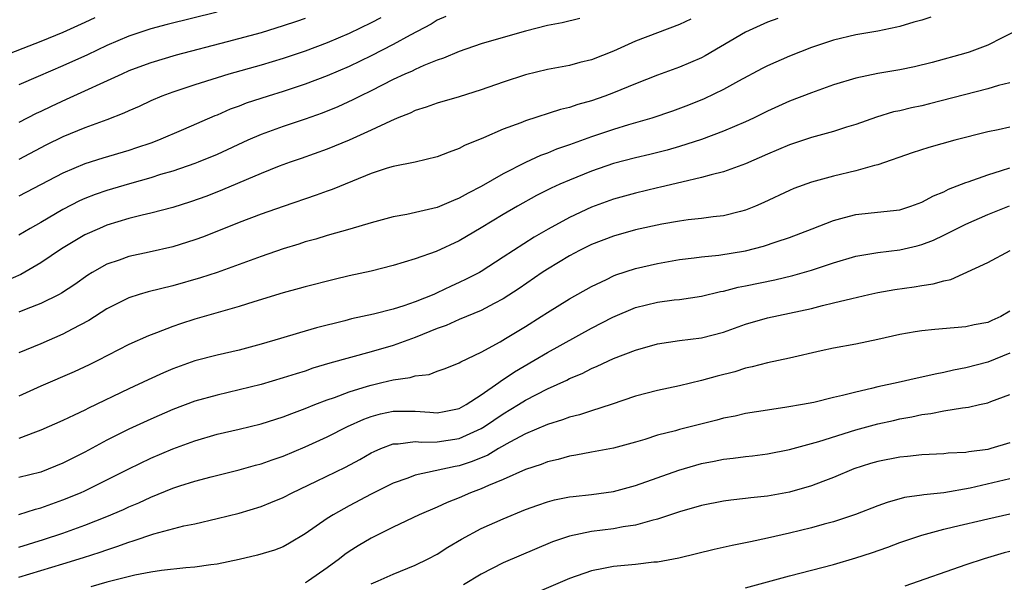
# Model space of a CAD drawing. Units: inches. Extents: x 2637000 to 2640000, y 1503000 to 1506000.
# Drawn here: x 2637297 to 2637386, y 1503903 to 1503954 of the extents above; entities that cross this region are included whole.
import ezdxf

# ---------------------------------------------------------------- set-up
doc = ezdxf.new("R2010")
doc.units = ezdxf.units.IN
doc.header["$MEASUREMENT"] = 0
doc.layers.add('LD26371503_2ft', color=71, linetype='Continuous')

msp = doc.modelspace()

# ---------------------------------------------------------------- linework, layer by layer
at = {"layer": 'LD26371503_2ft'}
for points, elevation in [([(2637315, 1503954.618), (2637310.485, 1503953.515), (2637309, 1503953.124), (2637307, 1503952.456), (2637305, 1503951.589), (2637303.241, 1503950.76), (2637301, 1503949.74), (2637298.77, 1503948.77), (2637297, 1503948.019)], 8914), ([(2637335.775, 1503954.225), (2637335, 1503953.888), (2637334.457, 1503953.542), (2637332.535, 1503952.535), (2637331, 1503951.694), (2637329, 1503950.674), (2637327, 1503949.706), (2637325, 1503948.838), (2637323, 1503948.073), (2637321, 1503947.415), (2637319.64, 1503947), (2637317.649, 1503946.351), (2637317, 1503946.096), (2637316.192, 1503945.808), (2637315, 1503945.276), (2637314.798, 1503945.202), (2637311.96, 1503943.96), (2637309.693, 1503943), (2637309, 1503942.745), (2637307.701, 1503942.299), (2637307, 1503942.076), (2637304.628, 1503941.372), (2637303, 1503940.858), (2637301, 1503940.024), (2637297, 1503937.923)], 8908), ([(2637379.828, 1503954.172), (2637379, 1503953.908), (2637378.285, 1503953.715), (2637377, 1503953.331), (2637376.736, 1503953.264), (2637375, 1503952.908), (2637373, 1503952.577), (2637371, 1503952.091), (2637369, 1503951.41), (2637367, 1503950.631), (2637365, 1503949.762), (2637364.494, 1503949.506), (2637362.366, 1503948.366), (2637361, 1503947.605), (2637359.237, 1503946.763), (2637357.813, 1503946.187), (2637356.353, 1503945.646), (2637354.482, 1503945), (2637352.383, 1503944.383), (2637351, 1503943.958), (2637349, 1503943.301), (2637347, 1503942.58), (2637345.824, 1503942.177), (2637345, 1503941.835), (2637344.379, 1503941.621), (2637343, 1503940.984), (2637341, 1503939.957), (2637339, 1503938.789), (2637337.809, 1503938.191), (2637337, 1503937.725), (2637336.462, 1503937.538), (2637335, 1503936.891), (2637332.248, 1503936.248), (2637331, 1503936.04), (2637329, 1503935.512), (2637327.066, 1503934.935), (2637325, 1503934.347), (2637323.975, 1503934.025), (2637323, 1503933.763), (2637322.429, 1503933.571), (2637321, 1503933.141), (2637319, 1503932.459), (2637315, 1503931.005), (2637313.503, 1503930.497), (2637311, 1503929.787), (2637308.757, 1503929.243), (2637307.944, 1503929), (2637307, 1503928.694), (2637305, 1503927.684), (2637303.368, 1503926.632), (2637301.836, 1503925.836), (2637301, 1503925.384), (2637299, 1503924.521), (2637297, 1503923.689)], 8900), ([(2637303.9, 1503954.1), (2637303, 1503953.675), (2637301, 1503952.785), (2637299, 1503951.969), (2637295, 1503950.424)], 8916), ([(2637358.016, 1503953.984), (2637357, 1503953.494), (2637353, 1503951.994), (2637351, 1503951.082), (2637349, 1503950.289), (2637347.953, 1503950.047), (2637347, 1503949.797), (2637345, 1503949.432), (2637343, 1503948.95), (2637341, 1503948.282), (2637339, 1503947.572), (2637337, 1503946.936), (2637335, 1503946.349), (2637334.006, 1503945.994), (2637333, 1503945.687), (2637332.534, 1503945.467), (2637331.348, 1503945), (2637330.743, 1503944.743), (2637329, 1503943.908), (2637327, 1503943.006), (2637325, 1503942.184), (2637322.654, 1503941.346), (2637321.632, 1503941), (2637320.635, 1503940.635), (2637319, 1503939.986), (2637315.509, 1503938.491), (2637314.068, 1503937.932), (2637312.599, 1503937.401), (2637311, 1503936.906), (2637309, 1503936.377), (2637308.192, 1503936.192), (2637307, 1503935.879), (2637305, 1503935.275), (2637304.337, 1503935), (2637303, 1503934.398), (2637300.866, 1503933.134), (2637299, 1503931.871), (2637297.178, 1503930.822), (2637295.792, 1503930.208)], 8904), ([(2637329.881, 1503954.119), (2637329, 1503953.659), (2637327, 1503952.692), (2637325, 1503951.836), (2637323, 1503951.081), (2637321, 1503950.412), (2637319, 1503949.819), (2637316.076, 1503949), (2637315, 1503948.673), (2637313, 1503948.037), (2637311, 1503947.371), (2637309.999, 1503947), (2637309, 1503946.573), (2637307.931, 1503946.069), (2637307, 1503945.666), (2637306.552, 1503945.448), (2637305, 1503944.855), (2637303, 1503944.128), (2637301, 1503943.307), (2637299.462, 1503942.538), (2637297, 1503941.25)], 8910), ([(2637347.942, 1503954.058), (2637346.338, 1503953.662), (2637345, 1503953.407), (2637343, 1503952.899), (2637341, 1503952.335), (2637339, 1503951.74), (2637337, 1503951.064), (2637335.555, 1503950.445), (2637335, 1503950.271), (2637333.793, 1503949.793), (2637333, 1503949.43), (2637332.721, 1503949.279), (2637332.068, 1503949), (2637331, 1503948.504), (2637329, 1503947.49), (2637327.996, 1503947), (2637327.344, 1503946.657), (2637325.975, 1503946.025), (2637324.542, 1503945.457), (2637323, 1503944.919), (2637321, 1503944.249), (2637319, 1503943.529), (2637317.79, 1503943), (2637315, 1503941.704), (2637313.291, 1503941), (2637313, 1503940.886), (2637311, 1503940.198), (2637309.874, 1503939.874), (2637309, 1503939.594), (2637307.054, 1503939.054), (2637305, 1503938.438), (2637303.932, 1503938.068), (2637303, 1503937.699), (2637302.515, 1503937.485), (2637301, 1503936.704), (2637299, 1503935.538), (2637298.032, 1503935), (2637297, 1503934.391)], 8906), ([(2637365.942, 1503954.058), (2637365, 1503953.702), (2637363, 1503952.794), (2637359.337, 1503950.663), (2637359, 1503950.491), (2637357, 1503949.62), (2637355, 1503948.891), (2637353, 1503948.126), (2637351, 1503947.294), (2637350.229, 1503947), (2637349, 1503946.568), (2637347.758, 1503946.242), (2637347, 1503945.978), (2637346.198, 1503945.803), (2637343, 1503944.767), (2637342.593, 1503944.593), (2637341, 1503944.005), (2637339.213, 1503943.212), (2637337.474, 1503942.526), (2637337, 1503942.249), (2637336.072, 1503941.928), (2637335, 1503941.502), (2637332.982, 1503941.018), (2637331, 1503940.612), (2637330.461, 1503940.461), (2637329, 1503939.97), (2637327.293, 1503939.293), (2637325.466, 1503938.534), (2637325, 1503938.378), (2637323.996, 1503938.004), (2637321, 1503936.988), (2637319, 1503936.275), (2637317, 1503935.517), (2637313.768, 1503934.231), (2637313, 1503933.947), (2637311, 1503933.319), (2637308.829, 1503932.829), (2637307, 1503932.437), (2637306.111, 1503932.111), (2637305, 1503931.74), (2637303.677, 1503931), (2637303.256, 1503930.744), (2637302.087, 1503929.913), (2637300.881, 1503929.119), (2637300.652, 1503929), (2637299, 1503928.18), (2637297.665, 1503927.665), (2637297, 1503927.384)], 8902), ([(2637323, 1503954.051), (2637322.219, 1503953.781), (2637321, 1503953.371), (2637319, 1503952.761), (2637315.918, 1503951.918), (2637311.289, 1503950.711), (2637309, 1503950.032), (2637308.24, 1503949.76), (2637307, 1503949.288), (2637306.344, 1503949), (2637301.314, 1503946.686), (2637299.934, 1503946.066), (2637299, 1503945.612), (2637298.577, 1503945.423), (2637297, 1503944.61)], 8912), ([(2637389, 1503953.649), (2637386.307, 1503952.308), (2637385, 1503951.632), (2637383.315, 1503951), (2637383, 1503950.896), (2637379.942, 1503950.058), (2637378.346, 1503949.654), (2637377, 1503949.377), (2637375, 1503949.066), (2637373, 1503948.643), (2637371, 1503948.014), (2637369, 1503947.316), (2637367, 1503946.56), (2637365, 1503945.64), (2637363.721, 1503945), (2637363, 1503944.664), (2637361, 1503943.807), (2637359, 1503943.056), (2637357, 1503942.424), (2637355.892, 1503942.107), (2637354.297, 1503941.703), (2637353, 1503941.405), (2637351, 1503940.892), (2637349, 1503940.201), (2637347, 1503939.381), (2637346.128, 1503939), (2637345.354, 1503938.645), (2637344.029, 1503937.971), (2637342.278, 1503937), (2637341, 1503936.249), (2637339, 1503935.038), (2637337, 1503933.864), (2637334.896, 1503932.896), (2637333, 1503932.222), (2637331, 1503931.626), (2637329, 1503931.126), (2637327, 1503930.685), (2637325.638, 1503930.362), (2637323, 1503929.686), (2637322.469, 1503929.531), (2637321, 1503929.149), (2637318.341, 1503928.341), (2637317, 1503927.9), (2637313, 1503926.752), (2637311.671, 1503926.329), (2637311, 1503926.092), (2637309.503, 1503925.503), (2637308.764, 1503925.236), (2637307, 1503924.449), (2637304.162, 1503923), (2637303.383, 1503922.617), (2637302.02, 1503921.98), (2637299, 1503920.667), (2637297, 1503919.765)], 8898), ([(2637387, 1503948.218), (2637385.972, 1503947.972), (2637385, 1503947.668), (2637379.696, 1503946.304), (2637379, 1503946.133), (2637378.062, 1503945.938), (2637377, 1503945.68), (2637376.438, 1503945.562), (2637374.893, 1503945.106), (2637373, 1503944.43), (2637372.172, 1503944.172), (2637371, 1503943.78), (2637369, 1503943.242), (2637367, 1503942.593), (2637365, 1503941.742), (2637363, 1503940.866), (2637361, 1503940.135), (2637359.867, 1503939.867), (2637359, 1503939.605), (2637357.198, 1503939.198), (2637355.275, 1503938.725), (2637355, 1503938.671), (2637353, 1503938.187), (2637351, 1503937.639), (2637349, 1503936.916), (2637347, 1503935.998), (2637345.06, 1503934.939), (2637343.793, 1503934.207), (2637341.934, 1503933), (2637341, 1503932.369), (2637339, 1503931.096), (2637338.829, 1503931), (2637337.625, 1503930.375), (2637337, 1503930.076), (2637336.251, 1503929.749), (2637335, 1503929.138), (2637334.679, 1503929), (2637333, 1503928.327), (2637331.963, 1503927.963), (2637331, 1503927.668), (2637329.22, 1503927.22), (2637327.225, 1503926.774), (2637326.602, 1503926.602), (2637324.037, 1503925.963), (2637323, 1503925.652), (2637322.48, 1503925.52), (2637320.776, 1503925), (2637319, 1503924.487), (2637317, 1503923.956), (2637315, 1503923.497), (2637313, 1503922.972), (2637311, 1503922.251), (2637310.125, 1503921.875), (2637308.748, 1503921.252), (2637307, 1503920.436), (2637303.322, 1503918.678), (2637303, 1503918.504), (2637302.031, 1503918.031), (2637301, 1503917.551), (2637299, 1503916.675), (2637298.509, 1503916.509), (2637297, 1503915.925)], 8896), ([(2637387, 1503944.197), (2637385.943, 1503943.943), (2637385, 1503943.76), (2637381.995, 1503943), (2637379.649, 1503942.351), (2637378.14, 1503941.86), (2637375, 1503940.768), (2637374.712, 1503940.712), (2637373, 1503940.221), (2637371, 1503939.751), (2637369, 1503939.2), (2637367.394, 1503938.606), (2637367, 1503938.436), (2637364.666, 1503937.334), (2637363.898, 1503937), (2637363, 1503936.638), (2637362.53, 1503936.529), (2637361, 1503936.133), (2637360.045, 1503936.044), (2637359, 1503935.898), (2637357.773, 1503935.773), (2637357, 1503935.662), (2637355.39, 1503935.39), (2637353, 1503934.873), (2637351, 1503934.304), (2637349, 1503933.533), (2637347.914, 1503933), (2637347, 1503932.513), (2637345, 1503931.304), (2637344.541, 1503931), (2637342.453, 1503929.546), (2637341, 1503928.592), (2637340.181, 1503928.181), (2637339, 1503927.553), (2637337, 1503926.718), (2637335.82, 1503926.181), (2637335, 1503925.896), (2637333, 1503925.098), (2637331, 1503924.374), (2637329, 1503923.8), (2637325.245, 1503922.755), (2637323.706, 1503922.294), (2637323, 1503922.044), (2637322.194, 1503921.806), (2637321, 1503921.416), (2637319, 1503920.839), (2637317, 1503920.331), (2637315, 1503919.867), (2637313, 1503919.303), (2637311, 1503918.546), (2637309, 1503917.692), (2637307, 1503916.778), (2637305, 1503915.761), (2637303, 1503914.681), (2637301, 1503913.684), (2637299, 1503912.88), (2637297, 1503912.368)], 8894), ([(2637297, 1503909.019), (2637298.507, 1503909.493), (2637299, 1503909.619), (2637301, 1503910.343), (2637302.592, 1503911), (2637303, 1503911.184), (2637305, 1503912.162), (2637307, 1503913.183), (2637309, 1503914.14), (2637311, 1503914.983), (2637313, 1503915.722), (2637315, 1503916.307), (2637317, 1503916.768), (2637319, 1503917.268), (2637321, 1503917.893), (2637321.793, 1503918.207), (2637323, 1503918.631), (2637323.881, 1503919), (2637325, 1503919.434), (2637325.655, 1503919.654), (2637327, 1503920.172), (2637328.664, 1503920.664), (2637329, 1503920.778), (2637329.974, 1503921), (2637331, 1503921.256), (2637332.543, 1503921.457), (2637333, 1503921.615), (2637334.261, 1503921.739), (2637335, 1503922.02), (2637335.729, 1503922.27), (2637337, 1503922.779), (2637337.128, 1503922.872), (2637339, 1503923.771), (2637340.711, 1503924.711), (2637341.196, 1503925), (2637343, 1503926.09), (2637344.448, 1503927), (2637345, 1503927.37), (2637347, 1503928.597), (2637349, 1503929.726), (2637350.361, 1503930.361), (2637351, 1503930.679), (2637351.229, 1503930.771), (2637353, 1503931.344), (2637355, 1503931.804), (2637357, 1503932.167), (2637358.32, 1503932.32), (2637359, 1503932.422), (2637360.566, 1503932.566), (2637363, 1503932.946), (2637364.632, 1503933.368), (2637365.767, 1503933.767), (2637367, 1503934.176), (2637369.052, 1503934.948), (2637371, 1503935.726), (2637371.971, 1503935.971), (2637373, 1503936.266), (2637374.401, 1503936.401), (2637377, 1503936.695), (2637377.999, 1503937), (2637379, 1503937.367), (2637380.055, 1503937.945), (2637381, 1503938.329), (2637381.443, 1503938.557), (2637383, 1503939.154), (2637383.221, 1503939.221), (2637385, 1503939.858), (2637386.242, 1503940.243), (2637387, 1503940.506)], 8892), ([(2637297, 1503906.072), (2637299.255, 1503906.745), (2637301, 1503907.327), (2637303, 1503908.061), (2637305, 1503908.848), (2637306.512, 1503909.488), (2637307, 1503909.72), (2637307.908, 1503910.092), (2637309, 1503910.6), (2637311, 1503911.405), (2637311.619, 1503911.619), (2637313, 1503912.064), (2637314.457, 1503912.457), (2637317, 1503913.076), (2637318.495, 1503913.505), (2637319, 1503913.636), (2637320, 1503914), (2637321, 1503914.333), (2637323, 1503915.153), (2637325, 1503916.063), (2637326.846, 1503917), (2637328.324, 1503917.676), (2637329, 1503917.919), (2637329.844, 1503918.156), (2637331, 1503918.403), (2637333, 1503918.398), (2637334.326, 1503918.326), (2637335, 1503918.266), (2637335.627, 1503918.373), (2637337, 1503918.659), (2637337.629, 1503919), (2637339, 1503919.876), (2637340.606, 1503921), (2637340.822, 1503921.178), (2637341, 1503921.278), (2637342.011, 1503921.989), (2637343.78, 1503923), (2637345, 1503923.721), (2637349, 1503925.933), (2637350.935, 1503926.935), (2637353, 1503927.802), (2637355, 1503928.296), (2637356.501, 1503928.501), (2637357, 1503928.55), (2637359, 1503928.838), (2637360.733, 1503929.267), (2637361, 1503929.31), (2637362.33, 1503929.67), (2637363, 1503929.79), (2637365.665, 1503930.335), (2637367.288, 1503930.712), (2637369, 1503931.208), (2637371, 1503931.879), (2637373, 1503932.461), (2637375, 1503932.796), (2637377, 1503933.052), (2637378.581, 1503933.419), (2637379, 1503933.539), (2637380.066, 1503933.934), (2637381, 1503934.375), (2637383, 1503935.369), (2637385, 1503936.244), (2637386.967, 1503937.033)], 8890), ([(2637297, 1503903.335), (2637299, 1503903.951), (2637301, 1503904.532), (2637302.89, 1503905.11), (2637304.395, 1503905.605), (2637305, 1503905.827), (2637305.891, 1503906.109), (2637307, 1503906.526), (2637307.379, 1503906.621), (2637309.263, 1503907.263), (2637311.983, 1503907.983), (2637313, 1503908.189), (2637315, 1503908.658), (2637317, 1503909.157), (2637319, 1503909.746), (2637319.902, 1503910.098), (2637321, 1503910.569), (2637321.829, 1503911), (2637324.042, 1503912.042), (2637326.667, 1503913.333), (2637327.974, 1503914.026), (2637329, 1503914.607), (2637329.262, 1503914.738), (2637329.863, 1503915), (2637331, 1503915.436), (2637331.439, 1503915.439), (2637333, 1503915.645), (2637333.594, 1503915.594), (2637335, 1503915.611), (2637337, 1503915.908), (2637339, 1503916.824), (2637339.286, 1503917), (2637341, 1503918.162), (2637342.373, 1503919), (2637343, 1503919.402), (2637345, 1503920.433), (2637346.771, 1503921.229), (2637347, 1503921.355), (2637348.17, 1503921.83), (2637349, 1503922.28), (2637349.52, 1503922.479), (2637351, 1503923.174), (2637353, 1503923.927), (2637355, 1503924.512), (2637357, 1503924.815), (2637359, 1503925.052), (2637361, 1503925.578), (2637363, 1503926.294), (2637365, 1503926.874), (2637367, 1503927.288), (2637369, 1503927.728), (2637369.993, 1503927.993), (2637371, 1503928.223), (2637372.642, 1503928.642), (2637374.206, 1503929), (2637375, 1503929.17), (2637376.558, 1503929.441), (2637378.323, 1503929.677), (2637379, 1503929.802), (2637380.047, 1503929.953), (2637381, 1503930.243), (2637381.63, 1503930.371), (2637385, 1503931.9), (2637387.044, 1503933)], 8888), ([(2637387, 1503927.478), (2637386.18, 1503927), (2637385.36, 1503926.64), (2637385, 1503926.46), (2637383.755, 1503926.245), (2637383, 1503926.064), (2637381.954, 1503925.954), (2637380.183, 1503925.817), (2637379, 1503925.682), (2637378.404, 1503925.596), (2637377, 1503925.358), (2637375, 1503924.913), (2637373, 1503924.495), (2637371, 1503924.117), (2637369.877, 1503923.877), (2637367, 1503923.217), (2637365, 1503922.789), (2637363.586, 1503922.414), (2637363, 1503922.298), (2637362.015, 1503921.985), (2637360.428, 1503921.572), (2637359, 1503921.175), (2637357, 1503920.711), (2637355, 1503920.292), (2637353, 1503919.758), (2637350.786, 1503919), (2637349, 1503918.446), (2637347.915, 1503918.085), (2637347, 1503917.87), (2637346.375, 1503917.625), (2637345, 1503917.2), (2637343, 1503916.334), (2637341.593, 1503915.593), (2637340.555, 1503915), (2637339.585, 1503914.415), (2637338.177, 1503913.823), (2637337, 1503913.433), (2637336.622, 1503913.378), (2637333, 1503912.588), (2637332.326, 1503912.326), (2637331, 1503911.864), (2637329, 1503910.876), (2637327, 1503909.814), (2637325.548, 1503909), (2637325, 1503908.646), (2637323, 1503907.26), (2637321.589, 1503906.411), (2637321, 1503906.078), (2637320.221, 1503905.779), (2637318.681, 1503905.319), (2637317, 1503904.939), (2637315, 1503904.515), (2637314.448, 1503904.447), (2637313, 1503904.23), (2637312.174, 1503904.174), (2637309.95, 1503903.95), (2637309, 1503903.799), (2637307.527, 1503903.527), (2637305.104, 1503902.896), (2637305, 1503902.881), (2637303.549, 1503902.451)], 8886), ([(2637387, 1503923.654), (2637385, 1503922.859), (2637383, 1503922.329), (2637381.881, 1503922.119), (2637381, 1503921.913), (2637380.223, 1503921.777), (2637379, 1503921.487), (2637378.586, 1503921.414), (2637376.858, 1503921), (2637375, 1503920.598), (2637374.447, 1503920.448), (2637373, 1503920.137), (2637371.811, 1503919.811), (2637371, 1503919.64), (2637369.202, 1503919.202), (2637368.156, 1503919), (2637366.761, 1503918.761), (2637365, 1503918.502), (2637363, 1503918.181), (2637362.042, 1503917.958), (2637361, 1503917.76), (2637360.403, 1503917.597), (2637357, 1503916.744), (2637356.633, 1503916.633), (2637355, 1503916.227), (2637353.845, 1503915.845), (2637353, 1503915.591), (2637351, 1503915.038), (2637349, 1503914.686), (2637347.588, 1503914.412), (2637347, 1503914.332), (2637345.97, 1503914.03), (2637345, 1503913.813), (2637344.426, 1503913.574), (2637343, 1503913.108), (2637341, 1503912.211), (2637339.668, 1503911.668), (2637339, 1503911.356), (2637338.03, 1503911), (2637337, 1503910.548), (2637335.89, 1503910.109), (2637335, 1503909.691), (2637333.371, 1503909), (2637331, 1503907.878), (2637329, 1503906.885), (2637327.825, 1503906.175), (2637327, 1503905.654), (2637326.616, 1503905.384), (2637326.13, 1503905), (2637325, 1503904.188), (2637323.317, 1503903), (2637323.119, 1503902.881), (2637323, 1503902.812)], 8884), ([(2637329, 1503902.74), (2637329.641, 1503903), (2637331, 1503903.616), (2637333, 1503904.422), (2637334.189, 1503905), (2637335, 1503905.431), (2637335.95, 1503906.05), (2637337.204, 1503906.796), (2637339, 1503907.738), (2637341, 1503908.627), (2637343, 1503909.463), (2637344.12, 1503909.88), (2637345, 1503910.178), (2637345.653, 1503910.347), (2637347, 1503910.62), (2637347.332, 1503910.668), (2637349, 1503910.847), (2637351, 1503911.117), (2637353, 1503911.647), (2637356.948, 1503913.052), (2637359, 1503913.64), (2637360.143, 1503913.856), (2637361, 1503914.041), (2637361.867, 1503914.133), (2637363, 1503914.296), (2637363.638, 1503914.362), (2637365, 1503914.545), (2637367, 1503914.936), (2637369.646, 1503915.646), (2637373, 1503916.698), (2637375, 1503917.24), (2637376.442, 1503917.558), (2637377, 1503917.695), (2637378.113, 1503917.887), (2637379, 1503918.093), (2637379.817, 1503918.184), (2637381, 1503918.43), (2637382.706, 1503918.706), (2637383.244, 1503918.756), (2637384.241, 1503919), (2637385, 1503919.165), (2637385.282, 1503919.282), (2637387, 1503919.914)], 8882), ([(2637387, 1503915.532), (2637385.262, 1503915), (2637385, 1503914.933), (2637383.278, 1503914.722), (2637383, 1503914.661), (2637381.41, 1503914.59), (2637381, 1503914.54), (2637379, 1503914.441), (2637377.709, 1503914.292), (2637377, 1503914.232), (2637375, 1503913.835), (2637374.356, 1503913.644), (2637372.841, 1503913.159), (2637371, 1503912.389), (2637370.022, 1503912.022), (2637369, 1503911.615), (2637367, 1503911.038), (2637365, 1503910.686), (2637363.465, 1503910.535), (2637363, 1503910.47), (2637361.674, 1503910.326), (2637361, 1503910.231), (2637359, 1503909.83), (2637357, 1503909.262), (2637355, 1503908.596), (2637354.481, 1503908.48), (2637353, 1503908.051), (2637351.899, 1503907.898), (2637351, 1503907.725), (2637349, 1503907.473), (2637347, 1503907.067), (2637345.463, 1503906.537), (2637341, 1503904.621), (2637339, 1503903.618), (2637337.375, 1503902.625)], 8880), ([(2637387, 1503912.26), (2637383.411, 1503911.411), (2637381, 1503910.99), (2637379.188, 1503910.812), (2637379, 1503910.772), (2637377.447, 1503910.553), (2637375.874, 1503910.126), (2637375, 1503909.808), (2637372.979, 1503909.021), (2637371, 1503908.357), (2637370.132, 1503908.132), (2637369, 1503907.805), (2637367, 1503907.318), (2637365, 1503906.862), (2637363.443, 1503906.557), (2637363, 1503906.448), (2637361.782, 1503906.219), (2637360.143, 1503905.857), (2637356.927, 1503905.073), (2637355, 1503904.708), (2637354.682, 1503904.682), (2637353, 1503904.48), (2637351, 1503904.293), (2637350.11, 1503904.109), (2637349, 1503903.907), (2637347, 1503903.223), (2637344.053, 1503901.947)], 8878), ([(2637363, 1503902.371), (2637365, 1503902.901), (2637367, 1503903.454), (2637371, 1503904.491), (2637373, 1503905.076), (2637374.446, 1503905.554), (2637375.927, 1503906.073), (2637377, 1503906.474), (2637379, 1503907.158), (2637381, 1503907.689), (2637381.889, 1503907.889), (2637385, 1503908.645), (2637387, 1503909.086)], 8876), ([(2637387, 1503905.655), (2637386.47, 1503905.53), (2637384.659, 1503905), (2637383, 1503904.457), (2637377.468, 1503902.531)], 8874)]:
    msp.add_lwpolyline(points, dxfattribs=dict(at, elevation=elevation))

doc.saveas('drawing.dxf')
